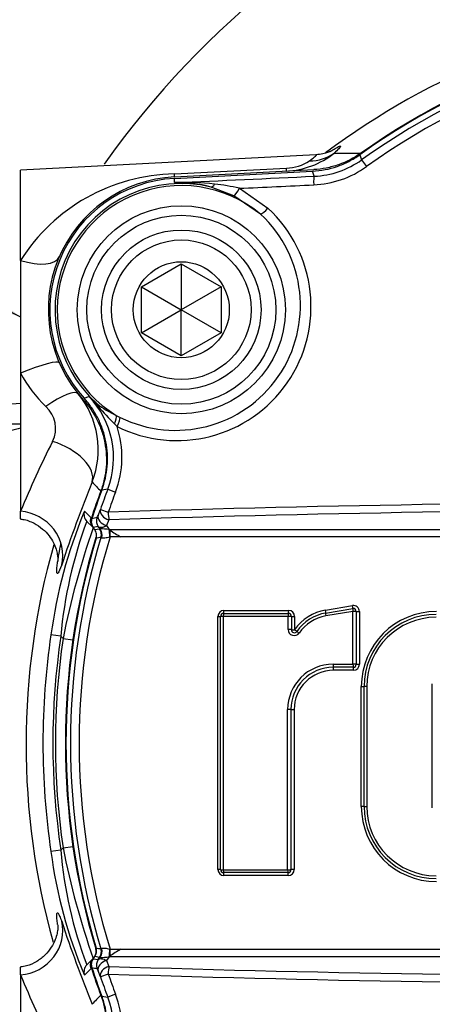
# Paper-space layout 'DataSheet' of a CAD drawing. Units: millimetres. Extents: x 4 to 1168, y 4 to 820.
# Drawn here: x 827 to 848, y 615 to 664 of the extents above; entities that cross this region are included whole.
import ezdxf

# ---------------------------------------------------------------- set-up
doc = ezdxf.new("R2010")
doc.units = ezdxf.units.MM
doc.header["$LTSCALE"] = 4
doc.layers.add('Default', color=7, linetype='Continuous')

# ---------------------------------------------------------------- blocks, each defined once
blk = doc.blocks.new('SE2')
at = {"layer": 'Default', "color": 7, "linetype": 'Continuous'}
for p, q in [((841.709, 657.424), (826.887, 656.647)), ((843.902, 657.42), (844, 657.165)), ((844, 657.165), (844.241, 656.826)), ((826.887, 652.121), (826.887, 656.647)), ((834.604, 656.457), (840.225, 656.748)), ((834.604, 656.311), (841.593, 656.677)), ((834.608, 656.232), (841.533, 656.595)), ((834.619, 656.021), (834.608, 656.232)), ((841.622, 656.343), (841.533, 656.595)), ((837.595, 655.356), (836.443, 655.802)), ((837.865, 655.737), (839.298, 654.742)), ((838.932, 654.437), (837.595, 655.356)), ((826.887, 652.121), (826.887, 646.455)), ((832.953, 650.8), (834.953, 651.954)), ((834.953, 651.954), (836.953, 650.8)), ((834.953, 651.954), (834.953, 649.645)), ((832.953, 648.49), (832.953, 650.8)), ((832.953, 650.8), (834.953, 649.645)), ((836.953, 650.8), (834.953, 649.645)), ((836.953, 650.8), (836.953, 648.49)), ((832.953, 648.49), (834.953, 649.645)), ((836.953, 648.49), (834.953, 649.645)), ((834.953, 647.336), (834.953, 649.645)), ((834.953, 647.336), (832.953, 648.49)), ((836.953, 648.49), (834.953, 647.336)), ((826.887, 646.455), (826.887, 639.529)), ((830.078, 645.201), (830.31, 645.298)), ((831.689, 644.34), (831.886, 644.243)), ((826.91, 643.897), (825.491, 643.897)), ((831.727, 643.79), (831.593, 643.925)), ((831.264, 640.641), (830.965, 640.598)), ((831.264, 640.641), (831.653, 640.494)), ((826.887, 639.147), (826.887, 639.529)), ((830.096, 639.537), (830.411, 639.219)), ((830.777, 639.324), (830.894, 639.619)), ((830.894, 639.619), (831.288, 639.483)), ((830.532, 638.709), (830.217, 639.025)), ((830.411, 639.219), (830.44, 639.188)), ((831.322, 639.103), (831.206, 638.812)), ((830.788, 638.762), (830.528, 638.724)), ((830.608, 638.61), (830.528, 638.724)), ((830.608, 638.61), (830.854, 638.649)), ((830.822, 638.709), (830.788, 638.762)), ((830.854, 638.649), (830.864, 638.645)), ((830.864, 638.645), (830.878, 638.656)), ((831.206, 638.812), (831.333, 638.615)), ((831.333, 638.615), (831.331, 638.615)), ((831.331, 638.615), (831.369, 638.589)), ((831.333, 638.615), (898.441, 638.615)), ((831.333, 638.615), (831.369, 638.589)), ((830.927, 638.215), (830.923, 638.217)), ((831.384, 638.242), (831.365, 638.237)), ((831.917, 638.242), (831.384, 638.242)), ((897.856, 638.242), (831.917, 638.242)), ((837.074, 634.405), (840.326, 634.405)), ((837.089, 634.551), (840.339, 634.551)), ((842.182, 634.568), (843.54, 634.795)), ((842.194, 634.424), (843.552, 634.651)), ((843.565, 634.506), (842.206, 634.28)), ((843.565, 631.856), (843.565, 634.506)), ((843.727, 634.503), (843.727, 631.853)), ((843.889, 634.499), (843.889, 631.851)), ((836.79, 621.552), (836.79, 634.251)), ((836.924, 621.549), (836.924, 634.255)), ((840.312, 634.258), (837.058, 634.258)), ((837.058, 634.258), (837.058, 621.545)), ((840.312, 633.593), (840.312, 634.258)), ((840.476, 634.255), (840.476, 633.589)), ((840.639, 634.251), (840.639, 633.586)), ((828.907, 633.264), (828.412, 633.337)), ((829.02, 633.151), (828.907, 633.264)), ((829.02, 633.151), (829.514, 633.078)), ((842.564, 631.856), (843.565, 631.856)), ((843.577, 631.703), (842.577, 631.703)), ((843.589, 631.551), (842.589, 631.551)), ((843.983, 624.719), (843.983, 630.734)), ((844.122, 624.717), (844.122, 630.736)), ((844.26, 630.738), (844.26, 624.715)), ((847.544, 624.648), (847.544, 630.88)), ((840.287, 621.545), (840.287, 629.578)), ((840.451, 629.577), (840.451, 621.549)), ((840.614, 629.576), (840.614, 621.552)), ((828.907, 622.53), (829.02, 622.643)), ((829.02, 622.643), (829.514, 622.716)), ((828.907, 622.53), (828.412, 622.456)), ((837.058, 621.545), (840.287, 621.545)), ((840.301, 621.399), (837.074, 621.399)), ((840.314, 621.252), (837.089, 621.252)), ((830.927, 617.579), (830.954, 617.596)), ((830.528, 617.07), (830.608, 617.184)), ((830.854, 617.145), (830.608, 617.184)), ((830.822, 617.085), (830.864, 617.149)), ((830.864, 617.149), (830.854, 617.145)), ((830.923, 617.576), (830.927, 617.579)), ((831.333, 617.179), (831.206, 616.982)), ((831.369, 617.205), (831.331, 617.179)), ((831.333, 617.179), (831.331, 617.179)), ((831.369, 617.205), (831.333, 617.179)), ((898.441, 617.179), (831.333, 617.179)), ((831.365, 617.557), (831.384, 617.552)), ((831.384, 617.552), (831.917, 617.552)), ((831.917, 617.552), (897.856, 617.552)), ((826.887, 616.265), (826.887, 616.647)), ((830.217, 616.769), (830.532, 617.084)), ((830.528, 617.07), (830.788, 617.032)), ((830.788, 617.032), (830.822, 617.085)), ((831.206, 616.982), (831.322, 616.691)), ((826.887, 616.265), (826.887, 609.339)), ((830.411, 616.575), (830.096, 616.257)), ((830.44, 616.606), (830.411, 616.575)), ((830.894, 616.175), (830.777, 616.47)), ((831.288, 616.31), (830.894, 616.175)), ((830.965, 615.196), (831.264, 615.153)), ((831.653, 615.3), (831.264, 615.153))]:
    blk.add_line(p, q, dxfattribs=at)
for radius in [5.22, 4.742, 4, 3.5, 2.408]:
    blk.add_circle((834.953, 649.645), radius, dxfattribs=at)
for centre, radius, start, end in [((867.647, 631.062), 44.802, 111.9422, 144.6973), ((864.848, 627.213), 37.838, 96.9629, 126.7806), ((864.887, 627.897), 36.221, 54.595, 125.405), ((864.887, 627.897), 36.25, 54.7467, 125.2533), ((864.887, 627.897), 35.957, 54.4862, 125.5138), ((864.887, 627.897), 35.541, 54.4862, 125.5138), ((840.055, 660.711), 4.109, 272.3662, 308.6386), ((841.418, 660.782), 4.444, 272.6228, 305.5123), ((840.171, 658.919), 2.172, 271.4235, 304.0538), ((841.362, 660.861), 4.957, 272.6677, 305.5053), ((834.758, 647.147), 9.311, 90.9509, 147.7114), ((834.953, 649.645), 6.675, 93, 222.3559), ((834.953, 649.645), 6.596, 93, 222.3489), ((834.953, 649.645), 6.335, 76.3934, 228.1263), ((834.953, 649.645), 6.229, 50.2972, 238.4), ((835.134, 641.998), 14.032, 83.9079, 92.1035), ((834.764, 649.514), 6.509, 75.045, 91.2744), ((835.472, 645.566), 10.448, 76.7609, 83.6734), ((834.737, 649.802), 6.723, 243.4039, 47.2896), ((834.666, 649.854), 6.262, 243.6417, 47.0508), ((833.083, 649.872), 7.077, 208.8763, 225.9269), ((826.371, 642.622), 4.415, 338.4902, 39.3391), ((827.103, 642.215), 4.449, 339.2871, 43.8747), ((834.983, 650.119), 6.714, 225.8885, 230.6357), ((820.774, 635.954), 13.351, 41.4239, 44.4191), ((823.155, 718.799), 73.943, 271.45179, 272.89774), ((827.182, 643.695), 1.467, 333.431, 48.1537), ((833.748, 648.799), 4.912, 232.0113, 245.2197), ((844.579, 656.909), 18.363, 221.309, 224.9965), ((827.03, 642.247), 4.944, 339.2319, 18.1905), ((875.324, 619.465), 52.428, 153.279, 157.4992), ((897.09, 614.222), 71.794, 158.09749, 161.63898), ((838.984, 648.618), 11.416, 221.8395, 225.0211), ((864.887, 627.897), 36.25, 159.5832, 161.8519), ((864.887, 627.897), 36.221, 159.4723, 161.8744), ((864.887, 627.897), 35.957, 159.2415, 160.9735), ((864.887, 627.897), 35.541, 159.2415, 160.9735), ((864.887, -429.516), 1069.528, 88.199765, 91.800235), ((853.193, 629.943), 25.012, 157.6164, 172.2012), ((853.193, 629.943), 25.012, 157.4442, 157.6164), ((864.887, -430.209), 1069.839, 88.202139, 91.797861), ((850.709, 631.346), 21.887, 159.4558, 174.9721), ((855.478, 476.768), 164.313, 98.66491, 98.75673), ((830.224, 639.504), 0.581, 329.0695, 341.9619), ((869.36, 625.16), 41.124, 160.7859, 168.7957), ((830.178, 638.356), 0.5, 40.5094, 42.5237), ((841.124, 645.313), 12.237, 212.6627, 213.0218), ((830.713, 634.359), 4.3, 81.7301, 87.7943), ((835.934, 645.203), 8.037, 235.3849, 240.0122), ((864.887, 627.897), 35.75, 163.2305, 196.7695), ((864.887, 627.897), 35.721, 163.2703, 196.7297), ((864.887, 627.897), 35.497, 163.0976, 196.9024), ((864.887, 627.897), 35.064, 162.8399, 197.1601), ((855.183, 480.33), 159.74, 98.73531, 98.8244), ((830.977, 638.261), 0.0682, 223.4182, 250.017), ((863.981, 627.831), 36.818, 164.2222, 195.6379), ((837.089, 634.251), 0.3, 90, 180), ((837.074, 634.255), 0.15, 90, 180), ((840.326, 634.255), 0.15, 0, 90), ((840.339, 634.251), 0.3, 0, 90), ((842.566, 632.262), 2.338, 99.4623, 145.5026), ((842.554, 632.264), 2.19, 99.4623, 145.5026), ((843.589, 634.499), 0.3, 0, 99.4623), ((843.577, 634.503), 0.15, 0, 99.4623), ((847.752, 630.734), 3.769, 90, 180), ((842.541, 632.267), 2.041, 99.4623, 145.5026), ((847.742, 630.736), 3.621, 90, 180), ((847.733, 630.738), 3.473, 90, 180), ((840.612, 633.593), 0.3, 180, 325.5026), ((840.626, 633.589), 0.15, 180, 325.5026), ((864.887, 627.897), 36.878, 171.5164, 188.4836), ((864.887, 627.897), 36.378, 171.5164, 188.4836), ((864.887, 627.897), 36.25, 171.6666, 188.3334), ((842.564, 629.578), 2.277, 90, 180), ((842.577, 629.577), 2.126, 90, 180), ((842.589, 629.576), 1.975, 90, 180), ((843.577, 631.853), 0.15, 270, 0), ((843.589, 631.851), 0.3, 270, 0), ((847.752, 624.719), 3.769, 180, 270), ((847.742, 624.717), 3.621, 180, 270), ((847.733, 624.715), 3.473, 180, 270), ((869.35, 630.631), 41.114, 191.2033, 199.2379), ((851.565, 625.408), 23.34, 187.2657, 203.0159), ((849.579, 624.193), 20.739, 184.5976, 200.9784), ((837.089, 621.552), 0.3, 180, 270), ((840.314, 621.552), 0.3, 270, 0), ((837.074, 621.549), 0.15, 180, 270), ((840.301, 621.549), 0.15, 270, 0), ((895.898, 641.135), 70.525, 198.32914, 201.93439), ((855.179, 775.439), 159.715, 261.17559, 261.2647), ((830.178, 617.438), 0.5, 317.4763, 319.4906), ((830.178, 617.438), 0.5, 329.7271, 16.7695), ((830.713, 621.436), 4.302, 272.2069, 278.2688), ((835.935, 610.589), 8.039, 119.9884, 124.6144), ((855.478, 779.027), 164.314, 261.24327, 261.33509), ((864.887, 627.897), 36.221, 198.1256, 200.5277), ((864.887, 1686.003), 1069.839, 268.202139, 271.797861), ((873.59, 635.535), 50.522, 202.4211, 206.8007), ((851.565, 625.408), 23.34, 203.0159, 203.0864), ((864.887, 627.897), 36.25, 198.1481, 200.4168), ((830.223, 616.289), 0.583, 18.058, 30.9106), ((864.887, 627.897), 35.957, 199.0265, 200.7585), ((864.887, 627.897), 35.541, 199.0265, 200.7585), ((864.887, 1685.31), 1069.528, 268.199765, 271.800235), ((827.102, 613.579), 4.45, 316.1289, 20.7092), ((838.984, 607.176), 11.416, 134.9789, 138.1605), ((827.03, 613.547), 4.944, 341.8096, 20.7679)]:
    blk.add_arc(centre, radius, start, end, dxfattribs=at)
for centre, major_axis, ratio, start_param, end_param in [((841.269, 659.298), (1.504, -1.673), 0.928328, 5.568422, 6.189171), ((840.107, 658.852), (0.118, -2.247), 0.009462, 0, 0.35726), ((834.486, 658.558), (0.118, -2.247), 0.009588, 0, 0.361896), ((862.767, 668.341), (-208.633, -10.934), 0.052336, 1.432724, 1.466526), ((841.648, 655.844), (-0.023, 0.499), 0.103939, 0.052645, 1.434017), ((836.561, 656.287), (-0.128, -0.483), 0.372116, 0.056415, 0.904254), ((837.801, 655.802), (-0.225, -0.446), 0.172244, 0.193107, 1.51122), ((862.788, 667.936), (-209.124, -10.96), 0.052336, 1.448588, 1.466526), ((839.238, 654.805), (-0.34, -0.367), 0.173606, 0.301423, 1.559936), ((826.769, 653.205), (-2.063, 0.898), 0.433869, 1.813458, 3.141593), ((826.769, 646.085), (-2.063, -0.898), 0.130879, 3.141593, 4.598503), ((828.043, 643.996), (-1.742, -1.424), 0.248241, 3.141593, 4.445861), ((830.392, 644.556), (0.319, 0.385), 0.607058, 5.742908, 6.217278), ((831.439, 643.933), (0.222, 0.448), 0.285395, 4.837052, 5.973185), ((831.65, 643.828), (0.223, 0.447), 0.172433, 4.715141, 5.981827), ((828.377, 641.803), (2.084, -0.847), 0.535191, 0.041326, 1.729757), ((826.769, 637.38), (-2.111, 0.779), 0.952645, 3.256615, 4.997723), ((830.57, 639.378), (-0.354, -0.354), 0.99924, 5.174621, 6.283185), ((831.366, 639.456), (-0.464, 0.187), 0.70062, 0.073413, 1.754365), ((831.366, 639.456), (-0.016, 0.5), 0.156052, 1.511463, 2.351743), ((830.885, 639.063), (-0.354, -0.354), 0.999235, 5.180175, 6.283185), ((831.197, 639.048), (-0.073, 0.495), 0.998285, 1.106224, 2.035369), ((831.251, 639.166), (-0.465, 0.183), 0.701528, 0.073506, 1.7479), ((831.395, 639.11), (-0.589, -0.378), 0.615248, 0.066437, 0.242626), ((830.445, 638.363), (0.079, -0.494), 0.998306, 1.11853, 2.023063), ((830.455, 638.358), (0.297, 0.402), 0.98677, 5.048538, 5.954486), ((830.51, 638.332), (0.171, 0.47), 0.927786, 4.763209, 5.750765), ((831.286, 638.261), (0.014, -0.5), 0.15598, 1.51777, 2.352755), ((831.322, 638.261), (0, -0.5), 0.125232, 1.532145, 2.284793), ((837.074, 634.255), (0, -0.15), 0.103779, 3.141593, 4.688671), ((837.074, 634.555), (0, -0.15), 0.10386, 0, 1.54594), ((840.326, 634.255), (0, -0.15), 0.091646, 3.141593, 4.688671), ((840.326, 634.555), (0, -0.15), 0.091717, 0, 1.54594), ((842.169, 634.572), (-0.025, 0.148), 0.079615, 3.141593, 4.673857), ((842.218, 634.276), (0.025, -0.148), 0.079553, 3.141593, 4.675006), ((843.528, 634.799), (-0.025, 0.148), 0.07447, 3.141593, 4.673857), ((843.577, 634.503), (-0.025, 0.148), 0.074411, 0, 1.533413), ((843.577, 634.503), (0.15, 0), 0.02472, 0, 1.650372), ((843.877, 634.503), (0.15, 0), 0.024736, 3.141593, 4.790901), ((836.774, 634.255), (0.15, 0), 0.023866, 4.81753, 6.283185), ((837.074, 634.255), (0.15, 0), 0.023845, 1.674734, 3.141593), ((840.326, 634.255), (-0.15, 0), 0.023816, 3.141593, 4.804138), ((840.626, 634.255), (-0.15, 0), 0.023832, 0, 1.66149), ((840.326, 633.589), (-0.15, 0), 0.021325, 3.141593, 4.804138), ((840.626, 633.589), (-0.15, 0), 0.021338, 0, 1.66149), ((840.626, 633.589), (0.124, -0.085), 0.033909, 0, 1.484009), ((840.873, 633.42), (0.124, -0.085), 0.033881, 3.141593, 4.62679), ((842.577, 631.853), (0, -0.15), 0.083233, 4.69763, 6.283185), ((842.577, 631.553), (0, -0.15), 0.083294, 1.557146, 3.141593), ((843.577, 631.853), (0.15, 0), 0.014806, 0, 1.650372), ((843.577, 631.853), (0, -0.15), 0.0795, 4.69763, 6.283185), ((843.577, 631.553), (0, -0.15), 0.079558, 1.557146, 3.141593), ((843.877, 631.853), (0.15, 0), 0.014815, 3.141593, 4.790901), ((843.972, 630.736), (-0.15, 0), 0.010631, 1.648954, 3.141593), ((844.272, 630.736), (-0.15, 0), 0.010622, 4.789366, 6.283185), ((840.301, 629.577), (0.15, 0), 0.006295, 0, 1.662639), ((840.601, 629.577), (0.15, 0), 0.006299, 3.141593, 4.803176), ((843.972, 624.717), (-0.15, 0), 0.011907, 3.141593, 4.634231), ((844.272, 624.717), (-0.15, 0), 0.011897, 0, 1.49382), ((836.774, 621.549), (0.15, 0), 0.02383, 0, 1.465655), ((840.601, 621.549), (0.15, 0), 0.023797, 1.480009, 3.141593), ((837.074, 621.549), (0.15, 0), 0.02381, 3.141593, 4.608452), ((837.074, 621.549), (0, 0.15), 0.103779, 1.59448, 3.141593), ((837.074, 621.249), (0, 0.15), 0.10386, 4.73721, 6.283185), ((840.301, 621.549), (0.15, 0), 0.023781, 4.620546, 6.283185), ((840.301, 621.549), (0, -0.15), 0.09174, 4.736072, 6.283185), ((840.301, 621.249), (0, 0.15), 0.091811, 4.73721, 6.283185), ((826.769, 618.414), (-2.111, -0.779), 0.952645, 1.285462, 3.026571), ((830.51, 617.462), (0.171, -0.47), 0.927786, 0.53242, 1.519976), ((831.395, 616.684), (-0.589, 0.378), 0.615248, 6.040559, 6.216748), ((830.445, 617.431), (-0.079, -0.494), 0.998306, 1.11853, 2.023063), ((830.455, 617.436), (0.297, -0.402), 0.98677, 0.3287, 1.234647), ((831.286, 617.533), (-0.014, -0.5), 0.15598, 0.788838, 1.623823), ((831.322, 617.532), (0, -0.5), 0.125232, 0.8568, 1.609447), ((830.57, 616.416), (-0.354, 0.354), 0.99924, 0, 1.108564), ((830.885, 616.731), (-0.354, 0.354), 0.999235, 0, 1.10301), ((831.197, 616.745), (-0.073, -0.495), 0.998285, 4.247817, 5.176961), ((831.251, 616.628), (-0.465, -0.183), 0.701528, 4.535286, 6.20968), ((831.366, 616.338), (-0.464, -0.187), 0.70062, 4.52882, 6.209772), ((831.366, 616.338), (-0.016, -0.5), 0.156052, 3.931442, 4.771722)]:
    blk.add_ellipse(centre, major_axis=major_axis, ratio=ratio, start_param=start_param, end_param=end_param, dxfattribs=at)
for points, knots in [([(842.499, 657.617), (842.499, 657.617), (842.495, 657.615), (842.453, 657.593), (842.305, 657.533), (842.045, 657.454), (841.841, 657.434), (841.711, 657.422)], [0, 0, 0, 0, 0.092176, 0.331447, 0.53243, 0.750631, 1, 1, 1, 1]), ([(842.437, 657.595), (842.526, 657.65), (842.604, 657.698), (842.718, 657.763), (842.759, 657.786), (842.831, 657.822), (842.861, 657.836), (842.931, 657.863), (842.952, 657.862), (842.943, 657.822), (842.913, 657.783), (842.801, 657.668), (842.721, 657.593), (842.621, 657.501)], [0, 0, 0, 0, 0.152441, 0.152441, 0.258386, 0.258386, 0.364331, 0.364331, 0.576221, 0.576221, 0.78811, 0.78811, 1, 1, 1, 1]), ([(841.387, 657.119), (841.495, 657.199), (841.582, 657.265), (841.703, 657.366), (841.735, 657.399), (841.739, 657.422), (841.733, 657.425), (841.721, 657.424)], [0, 0, 0, 0, 0.405139, 0.405139, 0.810277, 0.810277, 1, 1, 1, 1]), ([(841.533, 656.595), (841.96, 656.618), (842.373, 656.699), (842.973, 656.907), (843.17, 656.992), (843.547, 657.186), (843.728, 657.296), (843.902, 657.42)], [0, 0, 0, 0, 0.5, 0.5, 0.75, 0.75, 1, 1, 1, 1]), ([(843.964, 657.499), (843.615, 657.253), (843.24, 657.06), (842.639, 656.851), (842.432, 656.796), (842.017, 656.714), (841.806, 656.688), (841.593, 656.677)], [0, 0, 0, 0, 0.5, 0.5, 0.75, 0.75, 1, 1, 1, 1]), ([(830.02, 645.148), (830.3, 644.841), (830.531, 644.504), (830.809, 643.953), (830.889, 643.761), (831.022, 643.372), (831.075, 643.174), (831.153, 642.772), (831.178, 642.568), (831.201, 642.154), (831.198, 641.949), (831.165, 641.541), (831.134, 641.339), (831.045, 640.937), (830.986, 640.737), (830.914, 640.543)], [0, 0, 0, 0, 0.25, 0.25, 0.375, 0.375, 0.5, 0.5, 0.625, 0.625, 0.75, 0.75, 0.875, 0.875, 1, 1, 1, 1]), ([(830.965, 640.598), (831.111, 640.987), (831.2, 641.386), (831.252, 642), (831.255, 642.208), (831.234, 642.618), (831.209, 642.821), (831.132, 643.223), (831.079, 643.423), (830.946, 643.814), (830.867, 644.004), (830.683, 644.369), (830.58, 644.546), (830.347, 644.885), (830.218, 645.048), (830.078, 645.201)], [0, 0, 0, 0, 0.25, 0.25, 0.375, 0.375, 0.5, 0.5, 0.625, 0.625, 0.75, 0.75, 0.875, 0.875, 1, 1, 1, 1]), ([(826.89, 643.699), (826.722, 643.657), (826.551, 643.611), (826.059, 643.471), (825.732, 643.37), (825.231, 643.21), (825.061, 643.156), (824.719, 643.045), (824.545, 642.988), (824.37, 642.932)], [0, 0, 0, 0, 0.213666, 0.213666, 0.606833, 0.606833, 0.803417, 0.803417, 1, 1, 1, 1]), ([(826.884, 639.135), (826.928, 639.133), (827.153, 639.118), (827.557, 638.952), (827.995, 638.664), (828.321, 638.32), (828.541, 637.968), (828.674, 637.639), (828.739, 637.366), (828.762, 637.169), (828.765, 637.046), (828.763, 636.994), (828.764, 637.022), (828.779, 637.156), (828.821, 637.424), (828.871, 637.7), (828.911, 637.883), (828.914, 637.898)], [0, 0, 0, 0, 0.015976, 0.094024, 0.16292, 0.225019, 0.281459, 0.332306, 0.378068, 0.422913, 0.472848, 0.533736, 0.612681, 0.714738, 0.841102, 0.987556, 1, 1, 1, 1]), ([(830.44, 639.188), (830.426, 639.146), (830.418, 639.102), (830.414, 639.014), (830.417, 638.969), (830.445, 638.841), (830.487, 638.759), (830.547, 638.694)], [0, 0, 0, 0, 0.25, 0.25, 0.5, 0.5, 1, 1, 1, 1]), ([(830.463, 639.165), (830.451, 639.128), (830.443, 639.091), (830.437, 639.014), (830.438, 638.975), (830.455, 638.861), (830.484, 638.787), (830.528, 638.724)], [0, 0, 0, 0, 0.25, 0.25, 0.5, 0.5, 1, 1, 1, 1]), ([(830.677, 638.18), (830.688, 638.216), (830.695, 638.253), (830.7, 638.327), (830.698, 638.365), (830.68, 638.476), (830.652, 638.548), (830.608, 638.61)], [0, 0, 0, 0, 0.25, 0.25, 0.5, 0.5, 1, 1, 1, 1]), ([(831.206, 638.812), (831.161, 638.784), (831.117, 638.762), (831.033, 638.728), (830.993, 638.717), (830.92, 638.708), (830.887, 638.71), (830.83, 638.726), (830.807, 638.741), (830.788, 638.762)], [0, 0, 0, 0, 0.25, 0.25, 0.5, 0.5, 0.75, 0.75, 1, 1, 1, 1]), ([(831.365, 638.237), (831.321, 638.223), (831.279, 638.212), (831.196, 638.194), (831.156, 638.187), (831.082, 638.18), (831.048, 638.18), (830.992, 638.185), (830.969, 638.191), (830.954, 638.197)], [0, 0, 0, 0, 0.25, 0.25, 0.5, 0.5, 0.75, 0.75, 1, 1, 1, 1]), ([(828.951, 636.837), (828.87, 636.623), (828.812, 636.491), (828.75, 636.409), (828.734, 636.401), (828.711, 636.425), (828.704, 636.456), (828.7, 636.556), (828.703, 636.625), (828.717, 636.792), (828.728, 636.886), (828.744, 636.995)], [0, 0, 0, 0, 0.339536, 0.339536, 0.509303, 0.509303, 0.679071, 0.679071, 0.848839, 0.848839, 1, 1, 1, 1]), ([(828.744, 618.798), (828.729, 618.906), (828.718, 618.999), (828.703, 619.167), (828.7, 619.237), (828.706, 619.388), (828.729, 619.412), (828.791, 619.331), (828.816, 619.284), (828.876, 619.15), (828.911, 619.064), (828.951, 618.957)], [0, 0, 0, 0, 0.151418, 0.151418, 0.321134, 0.321134, 0.660567, 0.660567, 0.830284, 0.830284, 1, 1, 1, 1]), ([(828.764, 618.787), (828.764, 618.787), (828.764, 618.783), (828.766, 618.744), (828.761, 618.599), (828.727, 618.356), (828.629, 618.02), (828.437, 617.635), (828.127, 617.247), (827.708, 616.923), (827.267, 616.712), (826.997, 616.679), (826.883, 616.667)], [0, 0, 0, 0, 0.034537, 0.150875, 0.247501, 0.338711, 0.433078, 0.542691, 0.663822, 0.792498, 0.925388, 1, 1, 1, 1]), ([(830.608, 617.184), (830.63, 617.215), (830.648, 617.248), (830.676, 617.317), (830.686, 617.354), (830.704, 617.465), (830.699, 617.542), (830.677, 617.614)], [0, 0, 0, 0, 0.25, 0.25, 0.5, 0.5, 1, 1, 1, 1]), ([(830.954, 617.596), (830.969, 617.603), (830.991, 617.609), (831.047, 617.614), (831.08, 617.614), (831.191, 617.604), (831.278, 617.584), (831.365, 617.557)], [0, 0, 0, 0, 0.25, 0.25, 0.5, 0.5, 1, 1, 1, 1]), ([(830.547, 617.1), (830.517, 617.067), (830.492, 617.031), (830.451, 616.953), (830.436, 616.911), (830.408, 616.782), (830.412, 616.691), (830.44, 616.606)], [0, 0, 0, 0, 0.25, 0.25, 0.5, 0.5, 1, 1, 1, 1]), ([(830.528, 617.07), (830.506, 617.038), (830.488, 617.004), (830.459, 616.933), (830.449, 616.895), (830.432, 616.781), (830.439, 616.702), (830.463, 616.628)], [0, 0, 0, 0, 0.25, 0.25, 0.5, 0.5, 1, 1, 1, 1]), ([(830.788, 617.032), (830.807, 617.053), (830.83, 617.067), (830.887, 617.084), (830.92, 617.086), (830.993, 617.076), (831.033, 617.065), (831.117, 617.032), (831.161, 617.01), (831.206, 616.982)], [0, 0, 0, 0, 0.25, 0.25, 0.5, 0.5, 0.75, 0.75, 1, 1, 1, 1]), ([(830.914, 615.251), (831.059, 614.862), (831.147, 614.463), (831.198, 613.848), (831.201, 613.64), (831.179, 613.23), (831.154, 613.027), (831.076, 612.625), (831.023, 612.425), (830.889, 612.033), (830.81, 611.844), (830.626, 611.478), (830.522, 611.302), (830.29, 610.963), (830.16, 610.799), (830.02, 610.646)], [0, 0, 0, 0, 0.25, 0.25, 0.375, 0.375, 0.5, 0.5, 0.625, 0.625, 0.75, 0.75, 0.875, 0.875, 1, 1, 1, 1]), ([(830.078, 610.592), (830.357, 610.899), (830.589, 611.236), (830.865, 611.787), (830.946, 611.979), (831.078, 612.368), (831.13, 612.566), (831.208, 612.967), (831.233, 613.172), (831.255, 613.585), (831.252, 613.791), (831.218, 614.198), (831.187, 614.4), (831.097, 614.802), (831.038, 615.001), (830.965, 615.196)], [0, 0, 0, 0, 0.25, 0.25, 0.375, 0.375, 0.5, 0.5, 0.625, 0.625, 0.75, 0.75, 0.875, 0.875, 1, 1, 1, 1])]:
    blk.add_open_spline(points, degree=3, knots=knots, dxfattribs=at)
for points in [[(842.621, 657.501), (843.06, 657.501), (843.507, 657.5), (843.964, 657.499)], [(830.878, 617.138), (830.868, 617.141), (830.863, 617.144), (830.864, 617.149)]]:
    blk.add_open_spline(points, degree=3, dxfattribs=at)
blk = doc.blocks.new('SEANNOT_GROUP9')
at = {"layer": 'Default', "linetype": 'Continuous'}
blk.add_hatch(color=7, dxfattribs=at).paths.add_polyline_path([(817.413, 652.281), (826.887, 649.288), (818.896, 655.192)])
at = {"layer": 'Default', "color": 7, "linetype": 'Continuous'}
blk.add_lwpolyline([(738.588, 694.272), (826.887, 649.288)], dxfattribs=at)

psp = doc.layouts.new('DataSheet')

# ---------------------------------------------------------------- block references
at = {"layer": 'Default'}
for name in ['SE2', 'SEANNOT_GROUP9']:
    psp.add_blockref(name, (0, 0), dxfattribs=at)

doc.saveas('drawing.dxf')
